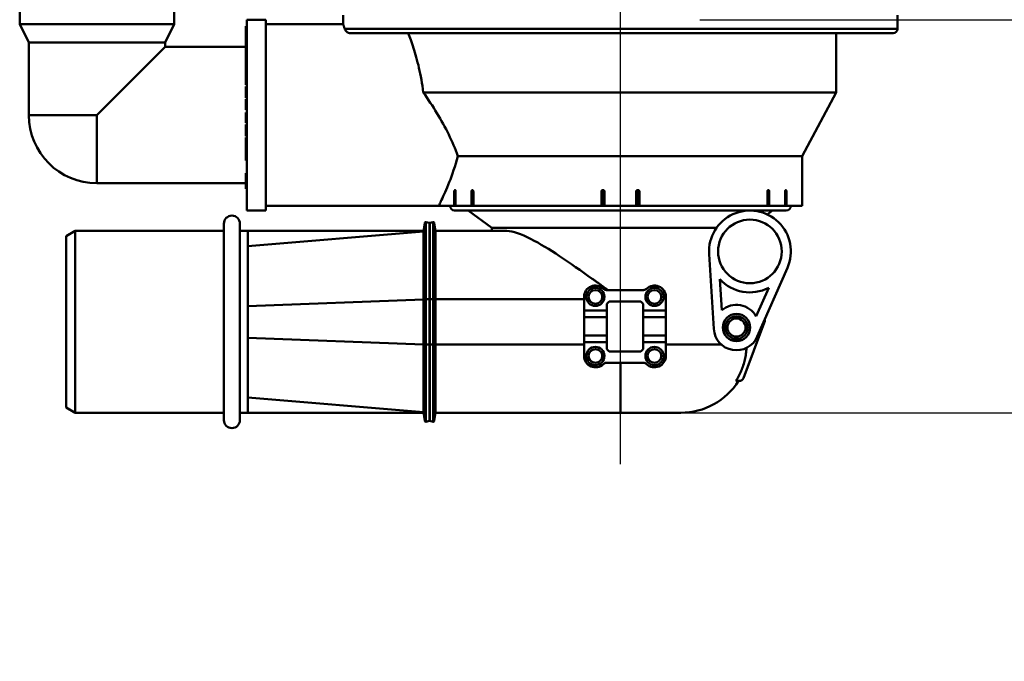
# Paper-space layout 'DS_2' of a CAD drawing. Units: millimetres. Extents: x 0 to 2100, y 0 to 2970.
# Drawn here: x 512 to 729, y 1379 to 1520 of the extents above; entities that cross this region are included whole.
import ezdxf

# ---------------------------------------------------------------- set-up
doc = ezdxf.new("R2010")
doc.units = ezdxf.units.MM
doc.header["$LTSCALE"] = 10
for name, color, linetype, lineweight in [('Centerline(ISO)', 7, 'Continuous', 25), ('Dimensions(ISO)', 7, 'Continuous', 25), ('Visible Edges(ISO)', 7, 'Continuous', 50), ('Visible Tangent Edges(ISO)', 7, 'Continuous', 50)]:
    doc.layers.add(name, color=color, linetype=linetype, lineweight=lineweight)
doc.styles.add('Text__5.0mm', font='arial.ttf', dxfattribs={"width": 0.9})
doc.dimstyles.new('KS-Marketing', dxfattribs={"dimscale": 10, "dimtxt": 5, "dimasz": 3.5, "dimexe": 3.175, "dimexo": 0, "dimgap": 0.8, "dimtad": 1, "dimdec": 1, "dimrnd": 1e-08, "dimtxsty": 'Text__5.0mm', "dimcen": 0.09, "dimdle": 10, "dimclrd": 7, "dimclre": 7, "dimclrt": 7, "dimadec": 0, "dimazin": 2, "dimtfac": 0.7, "dimtdec": 4, "dimtmove": 0, "dimatfit": 3, "dimfxl": 1, "dimtolj": 1, "dimlwd": 25, "dimlwe": 25, "dimarcsym": 0})

# ---------------------------------------------------------------- blocks, each defined once
blk = doc.blocks.new('*D7')
at = {"layer": 'Defpoints', "color": 0, "linetype": 'Continuous', "transparency": 16777216}
for p in [(1000.92, 1699.64), (657.72, 1433.37), (1275.62, 1433.37)]:
    blk.add_point(p, dxfattribs=at)
at = {"layer": 'Dimensions(ISO)', "color": 7, "linetype": 'Continuous', "lineweight": 25, "transparency": 16777216}
for p, q in [((1000.92, 1699.64), (1307.37, 1699.64)), ((1275.62, 1664.64), (1275.62, 1468.37)), ((657.72, 1433.37), (1307.37, 1433.37))]:
    blk.add_line(p, q, dxfattribs=at)
at = {"layer": 'Dimensions(ISO)', "color": 7, "linetype": 'Continuous', "transparency": 16777216}
for points in [[(1269.79, 1664.64), (1281.46, 1664.64), (1275.62, 1699.64)], [(1269.79, 1468.37), (1281.46, 1468.37), (1275.62, 1433.37)]]:
    blk.add_solid(points, dxfattribs=at)
at = {"layer": 'Dimensions(ISO)', "color": 7, "linetype": 'Continuous', "lineweight": 25, "transparency": 16777216, "insert": (1242.09, 1516.42), "char_height": 50, "attachment_point": 4, "rotation": 90, "style": 'Text__5.0mm'}
blk.add_mtext('\\A1;266', dxfattribs=at)
blk = doc.blocks.new('*D8')
at = {"layer": 'Defpoints', "color": 0, "linetype": 'Continuous', "transparency": 16777216}
for p in [(657.72, 1433.37), (930.92, 829.64), (1275.62, 829.64)]:
    blk.add_point(p, dxfattribs=at)
at = {"layer": 'Dimensions(ISO)', "color": 7, "linetype": 'Continuous', "lineweight": 25, "transparency": 16777216}
for p, q in [((657.72, 1433.37), (1307.37, 1433.37)), ((1275.62, 1398.37), (1275.62, 864.64)), ((930.92, 829.64), (1307.37, 829.64))]:
    blk.add_line(p, q, dxfattribs=at)
at = {"layer": 'Dimensions(ISO)', "color": 7, "linetype": 'Continuous', "transparency": 16777216}
for points in [[(1269.79, 1398.37), (1281.46, 1398.37), (1275.62, 1433.37)], [(1269.79, 864.64), (1281.46, 864.64), (1275.62, 829.64)]]:
    blk.add_solid(points, dxfattribs=at)
at = {"layer": 'Dimensions(ISO)', "color": 7, "linetype": 'Continuous', "lineweight": 25, "transparency": 16777216, "insert": (1242.09, 1041.38), "char_height": 50, "attachment_point": 4, "rotation": 90, "style": 'Text__5.0mm'}
blk.add_mtext('\\A1;\\fArial|b0|i0;ca.604', dxfattribs=at)
blk = doc.blocks.new('*D9')
at = {"layer": 'Defpoints', "color": 0, "linetype": 'Continuous', "transparency": 16777216}
for p in [(661.92, 1519.87), (930.92, 829.64), (1141.01, 829.64)]:
    blk.add_point(p, dxfattribs=at)
at = {"layer": 'Dimensions(ISO)', "color": 7, "linetype": 'Continuous', "lineweight": 25, "transparency": 16777216}
for p, q in [((661.92, 1519.87), (1172.76, 1519.87)), ((1141.01, 1484.87), (1141.01, 864.64)), ((930.92, 829.64), (1172.76, 829.64))]:
    blk.add_line(p, q, dxfattribs=at)
at = {"layer": 'Dimensions(ISO)', "color": 7, "linetype": 'Continuous', "transparency": 16777216}
for points in [[(1135.17, 1484.87), (1146.84, 1484.87), (1141.01, 1519.87)], [(1135.17, 864.64), (1146.84, 864.64), (1141.01, 829.64)]]:
    blk.add_solid(points, dxfattribs=at)
at = {"layer": 'Dimensions(ISO)', "color": 7, "linetype": 'Continuous', "lineweight": 25, "transparency": 16777216, "insert": (1107.48, 1083.11), "char_height": 50, "attachment_point": 4, "rotation": 90, "style": 'Text__5.0mm'}
blk.add_mtext('\\A1;\\fArial|b0|i0;ca.690', dxfattribs=at)

psp = doc.layouts.new('DS_2')

# ---------------------------------------------------------------- linework, layer by layer
at = {"layer": 'Centerline(ISO)', "linetype": 'Continuous'}
psp.add_line((644.42, 1422.04), (644.42, 1602.47), dxfattribs=at)
at = {"layer": 'Visible Edges(ISO)'}
for p, q in [((546.22, 1539.87), (546.22, 1518.87)), ((512.22, 1524.87), (512.22, 1518.87)), ((562.22, 1519.87), (562.22, 1477.87)), ((566.42, 1519.87), (562.22, 1519.87)), ((566.42, 1519.87), (566.42, 1477.87)), ((583.42, 1518.87), (583.42, 1520.87)), ((705.42, 1517.87), (705.42, 1520.87)), ((512.22, 1518.87), (546.22, 1518.87)), ((514.22, 1514.87), (512.22, 1518.87)), ((544.22, 1514.87), (546.22, 1518.87)), ((562.22, 1518.41), (562.02, 1518.41)), ((562.02, 1518.41), (562.02, 1518.38)), ((562.22, 1518.38), (562.02, 1518.38)), ((562.02, 1518.38), (562.02, 1518.28)), ((562.22, 1518.28), (562.02, 1518.28)), ((562.02, 1518.28), (562.02, 1518.25)), ((562.22, 1518.25), (562.02, 1518.25)), ((562.02, 1518.25), (562.02, 1516.59)), ((566.42, 1518.87), (583.42, 1518.87)), ((514.22, 1514.87), (544.22, 1514.87)), ((514.22, 1514.87), (514.22, 1498.87)), ((544.22, 1514.87), (544.22, 1513.87)), ((562.22, 1516.59), (562.02, 1516.59)), ((562.02, 1516.59), (562.02, 1516.09)), ((562.02, 1516.09), (562.02, 1515.94)), ((562.22, 1516.09), (562.02, 1516.09)), ((562.02, 1515.94), (562.02, 1514.4)), ((704.42, 1516.87), (585.05, 1516.87)), ((691.92, 1503.87), (691.92, 1516.87)), ((544.22, 1513.87), (529.22, 1498.87)), ((544.22, 1513.87), (562.02, 1513.87)), ((562.02, 1514.4), (562.02, 1514.15)), ((562.22, 1514.4), (562.02, 1514.4)), ((562.02, 1514.15), (562.02, 1512.56)), ((562.22, 1512.56), (562.02, 1512.56)), ((562.02, 1512.56), (562.02, 1511.14)), ((562.22, 1511.14), (562.02, 1511.14)), ((562.02, 1511.14), (562.02, 1510.86)), ((562.22, 1510.86), (562.02, 1510.86)), ((562.02, 1510.86), (562.02, 1510.36)), ((562.02, 1510.36), (562.02, 1509.72)), ((562.02, 1509.72), (562.02, 1509.72)), ((562.02, 1509.72), (562.02, 1509.03)), ((562.22, 1509.72), (562.02, 1509.72)), ((562.02, 1509.03), (562.02, 1508.67)), ((562.22, 1508.67), (562.02, 1508.67)), ((562.02, 1508.67), (562.02, 1508.42)), ((562.22, 1508.42), (562.02, 1508.42)), ((562.02, 1508.42), (562.02, 1507.93)), ((562.02, 1507.93), (562.02, 1507.13)), ((562.02, 1507.13), (562.02, 1506.91)), ((562.22, 1506.91), (562.02, 1506.91)), ((562.02, 1506.91), (562.02, 1505.7)), ((562.22, 1506.91), (562.02, 1506.91)), ((562.22, 1505.7), (562.02, 1505.7)), ((562.02, 1505.7), (562.02, 1505.53)), ((562.22, 1505.53), (562.02, 1505.53)), ((562.22, 1505.17), (562.02, 1505.17)), ((562.02, 1505.17), (562.02, 1504.62)), ((562.22, 1504.62), (562.02, 1504.62)), ((562.02, 1504.62), (562.02, 1504.27)), ((562.22, 1504.27), (562.02, 1504.27)), ((562.02, 1504.27), (562.02, 1503.35)), ((691.92, 1503.87), (601.04, 1503.87)), ((684.42, 1489.87), (691.92, 1503.87)), ((562.22, 1503.35), (562.02, 1503.35)), ((562.02, 1503.35), (562.02, 1502.76)), ((562.22, 1502.76), (562.02, 1502.76)), ((562.02, 1502.76), (562.02, 1502.65)), ((562.22, 1502.65), (562.02, 1502.65)), ((562.02, 1502.36), (562.02, 1501.45)), ((562.22, 1502.36), (562.02, 1502.36)), ((562.02, 1501.45), (562.02, 1500.1)), ((562.02, 1500.1), (562.02, 1500.05)), ((562.22, 1500.05), (562.02, 1500.05)), ((562.02, 1499.43), (562.02, 1499.43)), ((562.02, 1499.43), (562.02, 1499)), ((562.22, 1499.43), (562.02, 1499.43)), ((562.02, 1499), (562.02, 1497.8)), ((562.02, 1497.8), (562.02, 1497.41)), ((562.22, 1497.41), (562.02, 1497.41)), ((562.02, 1497.41), (562.02, 1497.18)), ((562.22, 1497.18), (562.02, 1497.18)), ((562.22, 1496.8), (562.02, 1496.8)), ((562.02, 1496.8), (562.02, 1496.71)), ((562.22, 1496.71), (562.02, 1496.71)), ((562.02, 1496.71), (562.02, 1496.67)), ((562.22, 1496.67), (562.02, 1496.67)), ((562.02, 1496.67), (562.02, 1496.18)), ((562.22, 1496.18), (562.02, 1496.18)), ((562.02, 1496.18), (562.02, 1496.08)), ((562.22, 1496.08), (562.02, 1496.08)), ((562.02, 1496.08), (562.02, 1495.15)), ((562.02, 1495.15), (562.02, 1494.46)), ((562.02, 1494.46), (562.02, 1494.26)), ((562.22, 1494.26), (562.02, 1494.26)), ((562.02, 1493.93), (562.02, 1493.75)), ((562.22, 1493.93), (562.02, 1493.93)), ((562.02, 1493.75), (562.02, 1492.88)), ((562.02, 1492.88), (562.02, 1491.57)), ((562.02, 1491.57), (562.02, 1491.21)), ((562.22, 1491.21), (562.02, 1491.21)), ((562.02, 1491.21), (562.02, 1490.83)), ((562.22, 1490.83), (562.02, 1490.83)), ((562.02, 1490.83), (562.02, 1490.21)), ((562.22, 1490.21), (562.02, 1490.21)), ((562.02, 1490.21), (562.02, 1490.05)), ((562.22, 1490.05), (562.02, 1490.05)), ((562.02, 1490.05), (562.02, 1489.18)), ((562.22, 1489.18), (562.02, 1489.18)), ((562.02, 1489.18), (562.02, 1488.86)), ((562.22, 1488.86), (562.02, 1488.86)), ((684.42, 1489.87), (608.62, 1489.87)), ((684.42, 1478.87), (684.42, 1489.87)), ((562.02, 1486.13), (562.02, 1485.83)), ((562.22, 1486.13), (562.02, 1486.13)), ((562.22, 1485.83), (562.02, 1485.83)), ((562.02, 1485.83), (562.02, 1485.47)), ((562.22, 1485.47), (562.02, 1485.47)), ((562.02, 1485.47), (562.02, 1483.9)), ((529.22, 1483.87), (562.02, 1483.87)), ((562.22, 1483.9), (562.02, 1483.9)), ((562.02, 1483.9), (562.02, 1483.64)), ((562.22, 1483.64), (562.02, 1483.64)), ((562.02, 1483.64), (562.02, 1482.83)), ((562.22, 1482.83), (562.02, 1482.83)), ((562.02, 1482.83), (562.02, 1482.62)), ((562.22, 1482.62), (562.02, 1482.62)), ((608.04, 1482.37), (608, 1482.37)), ((611.88, 1482.37), (611.82, 1482.37)), ((640.63, 1482.37), (640.53, 1482.37)), ((648.3, 1482.37), (648.2, 1482.37)), ((677.01, 1482.37), (676.95, 1482.37)), ((680.83, 1482.37), (680.79, 1482.37)), ((607.87, 1478.87), (607.87, 1482.07)), ((608.16, 1482.07), (608.16, 1478.87)), ((611.65, 1478.87), (611.65, 1482.07)), ((612.06, 1482.07), (612.06, 1478.87)), ((640.23, 1478.87), (640.23, 1482.07)), ((640.44, 1482.07), (640.44, 1479.07)), ((640.93, 1481.37), (640.44, 1481.37)), ((640.93, 1480.57), (640.44, 1480.57)), ((640.93, 1480.07), (640.44, 1480.07)), ((640.93, 1482.07), (640.93, 1478.87)), ((647.9, 1478.87), (647.9, 1482.07)), ((648.39, 1481.37), (647.9, 1481.37)), ((648.39, 1480.57), (647.9, 1480.57)), ((648.39, 1480.07), (647.9, 1480.07)), ((648.39, 1479.07), (648.39, 1482.07)), ((648.6, 1482.07), (648.6, 1478.87)), ((676.78, 1478.87), (676.78, 1482.07)), ((677.18, 1482.07), (677.18, 1478.87)), ((680.67, 1478.87), (680.67, 1482.07)), ((680.96, 1482.07), (680.96, 1478.87)), ((566.42, 1477.87), (562.22, 1477.87)), ((566.42, 1478.87), (604.42, 1478.87)), ((607.87, 1478.87), (604.42, 1478.87)), ((608.16, 1478.87), (607.87, 1478.87)), ((680.92, 1477.87), (607.92, 1477.87)), ((611.65, 1478.87), (608.16, 1478.87)), ((616.12, 1474.07), (610.92, 1477.87)), ((612.06, 1478.87), (611.65, 1478.87)), ((640.23, 1478.87), (612.06, 1478.87)), ((640.42, 1478.87), (640.23, 1478.87)), ((640.44, 1479.07), (640.42, 1478.87)), ((640.44, 1479.57), (640.93, 1479.57)), ((647.9, 1478.87), (640.93, 1478.87)), ((647.9, 1479.57), (648.39, 1479.57)), ((648.41, 1478.87), (648.39, 1479.07)), ((648.6, 1478.87), (648.41, 1478.87)), ((676.78, 1478.87), (648.6, 1478.87)), ((676.75, 1477.01), (677.92, 1477.87)), ((677.18, 1478.87), (676.78, 1478.87)), ((680.67, 1478.87), (677.18, 1478.87)), ((680.96, 1478.87), (680.67, 1478.87)), ((684.42, 1478.87), (680.96, 1478.87)), ((557.15, 1474.98), (557.15, 1431.76)), ((560.68, 1431.76), (560.68, 1474.98)), ((601.39, 1475.16), (601.11, 1473.26)), ((602.38, 1475.17), (601.62, 1475.32)), ((603.21, 1475.32), (602.45, 1475.17)), ((603.7, 1473.37), (603.45, 1475.16)), ((665.57, 1474.07), (616.12, 1474.07)), ((616.12, 1473.37), (616.12, 1474.07)), ((522.42, 1472.21), (524.42, 1473.37)), ((522.42, 1434.52), (522.42, 1472.21)), ((524.42, 1473.37), (524.42, 1433.37)), ((557.15, 1473.37), (524.42, 1473.37)), ((562.42, 1473.37), (560.68, 1473.37)), ((562.42, 1473.37), (562.42, 1470.02)), ((562.42, 1473.37), (601.13, 1473.37)), ((601.11, 1473.26), (562.42, 1470.02)), ((603.7, 1473.37), (619.44, 1473.37)), ((603.7, 1458.37), (603.7, 1473.37)), ((562.42, 1470.02), (562.42, 1456.85)), ((663.93, 1468.3), (664.97, 1451.81)), ((674.54, 1450.12), (681.16, 1465.26)), ((666.28, 1462.78), (666.72, 1455.93)), ((674.31, 1454.59), (677.06, 1460.88)), ((601.09, 1458.32), (601.09, 1458.37)), ((603.7, 1458.37), (603.7, 1448.37)), ((636.42, 1455.87), (636.42, 1458.87)), ((641.37, 1460.37), (649.47, 1460.37)), ((654.42, 1458.87), (654.42, 1455.87)), ((562.42, 1456.85), (562.42, 1449.89)), ((641.42, 1457.37), (641.92, 1457.87)), ((641.42, 1455.87), (641.42, 1457.37)), ((641.92, 1457.87), (648.92, 1457.87)), ((648.92, 1457.87), (649.42, 1457.37)), ((649.42, 1457.37), (649.42, 1455.87)), ((636.42, 1455.87), (641.42, 1455.87)), ((636.42, 1454.37), (636.42, 1455.87)), ((636.42, 1454.37), (641.42, 1454.37)), ((636.42, 1450.37), (636.42, 1454.37)), ((641.42, 1454.37), (641.42, 1455.87)), ((641.42, 1450.37), (641.42, 1454.37)), ((649.42, 1455.87), (654.42, 1455.87)), ((649.42, 1455.87), (649.42, 1454.37)), ((649.42, 1454.37), (649.42, 1450.37)), ((649.42, 1454.37), (654.42, 1454.37)), ((654.42, 1455.87), (654.42, 1454.37)), ((654.42, 1454.37), (654.42, 1450.37)), ((676.09, 1453.15), (671.49, 1441.01)), ((676.22, 1453.95), (676.22, 1453.86)), ((562.42, 1449.89), (562.42, 1436.71)), ((636.42, 1450.37), (641.42, 1450.37)), ((636.42, 1448.87), (636.42, 1450.37)), ((641.42, 1448.87), (641.42, 1450.37)), ((649.42, 1450.37), (649.42, 1448.87)), ((649.42, 1450.37), (654.42, 1450.37)), ((654.42, 1450.37), (654.42, 1448.87)), ((601.09, 1448.37), (601.09, 1448.42)), ((603.7, 1433.37), (603.7, 1448.37)), ((641.42, 1448.87), (636.42, 1448.87)), ((636.42, 1445.87), (636.42, 1448.87)), ((641.42, 1447.37), (641.42, 1448.87)), ((649.42, 1448.87), (649.42, 1447.37)), ((654.42, 1448.87), (649.42, 1448.87)), ((654.42, 1448.87), (654.42, 1445.87)), ((641.92, 1446.87), (641.42, 1447.37)), ((648.92, 1446.87), (641.92, 1446.87)), ((649.42, 1447.37), (648.92, 1446.87)), ((649.47, 1444.37), (641.37, 1444.37)), ((670.56, 1440.37), (669.82, 1440.37)), ((562.42, 1436.71), (562.42, 1433.37)), ((601.11, 1433.47), (562.42, 1436.71)), ((522.42, 1434.52), (524.42, 1433.37)), ((557.15, 1433.37), (524.42, 1433.37)), ((562.42, 1433.37), (560.68, 1433.37)), ((601.13, 1433.37), (562.42, 1433.37)), ((601.39, 1431.57), (601.11, 1433.48)), ((603.7, 1433.37), (603.45, 1431.57)), ((603.7, 1433.37), (644.42, 1433.37)), ((657.72, 1433.37), (644.42, 1433.37)), ((602.38, 1431.56), (601.62, 1431.41)), ((603.21, 1431.41), (602.45, 1431.56))]:
    psp.add_line(p, q, dxfattribs=at)
at = {"layer": 'Visible Edges(ISO)', "flags": 128}
for points in [[(583.42, 1518.87), (583.42, 1518.86), (583.42, 1518.86), (583.42, 1518.85), (583.42, 1518.84), (583.43, 1518.82), (583.44, 1518.8), (583.44, 1518.78), (583.45, 1518.76), (583.46, 1518.73), (583.47, 1518.7), (583.48, 1518.66), (583.5, 1518.62), (583.51, 1518.58), (583.52, 1518.53), (583.54, 1518.48), (583.56, 1518.43), (583.58, 1518.37), (583.6, 1518.31), (583.62, 1518.24), (583.64, 1518.17), (583.66, 1518.1), (583.69, 1518.03), (583.71, 1517.95), (583.74, 1517.87)], [(585.05, 1516.87), (584.98, 1516.87), (584.9, 1516.88), (584.83, 1516.89), (584.76, 1516.9), (584.7, 1516.92), (584.63, 1516.95), (584.56, 1516.97), (584.49, 1517.01), (584.43, 1517.04), (584.36, 1517.08), (584.3, 1517.12), (584.24, 1517.16), (584.18, 1517.21), (584.13, 1517.26), (584.07, 1517.32), (584.02, 1517.37), (583.97, 1517.43), (583.93, 1517.49), (583.89, 1517.55), (583.85, 1517.61), (583.82, 1517.67), (583.79, 1517.74), (583.76, 1517.8), (583.74, 1517.87)], [(597.72, 1516.87), (597.85, 1516.53), (597.98, 1516.18), (598.12, 1515.8), (598.27, 1515.4), (598.41, 1514.98), (598.57, 1514.55), (598.72, 1514.1), (598.87, 1513.63), (599.02, 1513.16), (599.18, 1512.66), (599.33, 1512.15), (599.49, 1511.61), (599.64, 1511.06), (599.79, 1510.48), (599.95, 1509.88), (600.09, 1509.27), (600.24, 1508.64), (600.38, 1507.99), (600.51, 1507.33), (600.63, 1506.66), (600.75, 1505.97), (600.86, 1505.28), (600.95, 1504.58), (601.04, 1503.87)], [(601.04, 1503.87), (601.43, 1503.31), (601.82, 1502.74), (602.2, 1502.18), (602.58, 1501.6), (602.96, 1501.03), (603.33, 1500.45), (603.69, 1499.87), (604.05, 1499.28), (604.4, 1498.7), (604.75, 1498.11), (605.08, 1497.53), (605.41, 1496.94), (605.73, 1496.35), (606.04, 1495.77), (606.34, 1495.18), (606.63, 1494.6), (606.91, 1494.02), (607.18, 1493.44), (607.45, 1492.85), (607.7, 1492.26), (607.95, 1491.66), (608.19, 1491.06), (608.41, 1490.46), (608.62, 1489.87)], [(608.62, 1489.87), (608.41, 1489.04), (608.18, 1488.25), (607.95, 1487.48), (607.71, 1486.74), (607.48, 1486.04), (607.24, 1485.36), (607, 1484.73), (606.77, 1484.12), (606.53, 1483.53), (606.3, 1482.97), (606.07, 1482.43), (605.85, 1481.92), (605.64, 1481.45), (605.44, 1481.01), (605.26, 1480.6), (605.08, 1480.24), (604.93, 1479.92), (604.8, 1479.64), (604.68, 1479.4), (604.58, 1479.21), (604.51, 1479.06), (604.46, 1478.95), (604.43, 1478.89), (604.42, 1478.87)], [(608, 1482.37), (607.99, 1482.36), (607.98, 1482.36), (607.97, 1482.36), (607.97, 1482.36), (607.96, 1482.35), (607.95, 1482.34), (607.94, 1482.33), (607.93, 1482.32), (607.93, 1482.31), (607.92, 1482.3), (607.92, 1482.29), (607.91, 1482.28), (607.9, 1482.26), (607.9, 1482.25), (607.89, 1482.23), (607.89, 1482.22), (607.89, 1482.2), (607.88, 1482.18), (607.88, 1482.16), (607.88, 1482.14), (607.88, 1482.12), (607.87, 1482.1), (607.87, 1482.08), (607.87, 1482.07)], [(608.16, 1482.07), (608.16, 1482.08), (608.16, 1482.1), (608.16, 1482.12), (608.16, 1482.14), (608.16, 1482.16), (608.15, 1482.18), (608.15, 1482.2), (608.15, 1482.22), (608.14, 1482.23), (608.14, 1482.25), (608.13, 1482.26), (608.13, 1482.28), (608.12, 1482.29), (608.11, 1482.3), (608.11, 1482.31), (608.1, 1482.32), (608.09, 1482.33), (608.09, 1482.34), (608.08, 1482.35), (608.07, 1482.36), (608.06, 1482.36), (608.05, 1482.36), (608.05, 1482.36), (608.04, 1482.37)], [(611.82, 1482.37), (611.81, 1482.36), (611.8, 1482.36), (611.79, 1482.36), (611.78, 1482.36), (611.77, 1482.35), (611.76, 1482.34), (611.75, 1482.33), (611.74, 1482.32), (611.73, 1482.31), (611.72, 1482.3), (611.71, 1482.29), (611.7, 1482.28), (611.69, 1482.26), (611.69, 1482.25), (611.68, 1482.23), (611.67, 1482.22), (611.67, 1482.2), (611.66, 1482.18), (611.66, 1482.16), (611.66, 1482.14), (611.65, 1482.12), (611.65, 1482.1), (611.65, 1482.08), (611.65, 1482.07)], [(612.06, 1482.07), (612.05, 1482.08), (612.05, 1482.1), (612.05, 1482.12), (612.05, 1482.14), (612.05, 1482.16), (612.04, 1482.18), (612.04, 1482.2), (612.03, 1482.22), (612.03, 1482.23), (612.02, 1482.25), (612.01, 1482.26), (612, 1482.28), (612, 1482.29), (611.99, 1482.3), (611.98, 1482.31), (611.97, 1482.32), (611.96, 1482.33), (611.95, 1482.34), (611.94, 1482.35), (611.92, 1482.36), (611.91, 1482.36), (611.9, 1482.36), (611.89, 1482.36), (611.88, 1482.37)], [(640.53, 1482.37), (640.51, 1482.36), (640.49, 1482.36), (640.48, 1482.36), (640.46, 1482.36), (640.44, 1482.35), (640.42, 1482.34), (640.4, 1482.33), (640.38, 1482.32), (640.37, 1482.31), (640.35, 1482.3), (640.34, 1482.29), (640.32, 1482.28), (640.31, 1482.26), (640.3, 1482.25), (640.29, 1482.23), (640.27, 1482.22), (640.27, 1482.2), (640.26, 1482.18), (640.25, 1482.16), (640.24, 1482.14), (640.24, 1482.12), (640.24, 1482.1), (640.24, 1482.08), (640.23, 1482.07)], [(640.44, 1482.07), (640.44, 1482.08), (640.45, 1482.1), (640.45, 1482.12), (640.45, 1482.13), (640.46, 1482.15), (640.46, 1482.17), (640.47, 1482.18), (640.47, 1482.2), (640.48, 1482.21), (640.49, 1482.23), (640.5, 1482.24), (640.51, 1482.26), (640.52, 1482.27), (640.54, 1482.28), (640.55, 1482.29), (640.56, 1482.3), (640.57, 1482.31), (640.59, 1482.32), (640.6, 1482.33), (640.62, 1482.34), (640.64, 1482.35), (640.65, 1482.35), (640.67, 1482.36), (640.69, 1482.36)], [(640.93, 1482.07), (640.93, 1482.08), (640.93, 1482.1), (640.92, 1482.12), (640.92, 1482.14), (640.91, 1482.16), (640.91, 1482.18), (640.9, 1482.2), (640.89, 1482.22), (640.88, 1482.23), (640.87, 1482.25), (640.85, 1482.26), (640.84, 1482.28), (640.83, 1482.29), (640.81, 1482.3), (640.8, 1482.31), (640.78, 1482.32), (640.76, 1482.33), (640.75, 1482.34), (640.73, 1482.35), (640.71, 1482.36), (640.69, 1482.36), (640.67, 1482.36), (640.65, 1482.36), (640.63, 1482.37)], [(648.2, 1482.37), (648.18, 1482.36), (648.16, 1482.36), (648.14, 1482.36), (648.12, 1482.36), (648.11, 1482.35), (648.09, 1482.34), (648.07, 1482.33), (648.05, 1482.32), (648.03, 1482.31), (648.02, 1482.3), (648, 1482.29), (647.99, 1482.28), (647.98, 1482.26), (647.96, 1482.25), (647.95, 1482.23), (647.94, 1482.22), (647.93, 1482.2), (647.92, 1482.18), (647.92, 1482.16), (647.91, 1482.14), (647.91, 1482.12), (647.9, 1482.1), (647.9, 1482.08), (647.9, 1482.07)], [(648.15, 1482.36), (648.16, 1482.36), (648.18, 1482.35), (648.2, 1482.35), (648.21, 1482.34), (648.23, 1482.33), (648.24, 1482.32), (648.26, 1482.31), (648.27, 1482.3), (648.28, 1482.29), (648.3, 1482.28), (648.31, 1482.27), (648.32, 1482.26), (648.33, 1482.24), (648.34, 1482.23), (648.35, 1482.21), (648.36, 1482.2), (648.36, 1482.18), (648.37, 1482.17), (648.38, 1482.15), (648.38, 1482.13), (648.38, 1482.12), (648.39, 1482.1), (648.39, 1482.08), (648.39, 1482.07)], [(648.6, 1482.07), (648.6, 1482.08), (648.59, 1482.1), (648.59, 1482.12), (648.59, 1482.14), (648.58, 1482.16), (648.57, 1482.18), (648.57, 1482.2), (648.56, 1482.22), (648.55, 1482.23), (648.53, 1482.25), (648.52, 1482.26), (648.51, 1482.28), (648.5, 1482.29), (648.48, 1482.3), (648.46, 1482.31), (648.45, 1482.32), (648.43, 1482.33), (648.41, 1482.34), (648.39, 1482.35), (648.38, 1482.36), (648.36, 1482.36), (648.34, 1482.36), (648.32, 1482.36), (648.3, 1482.37)], [(676.95, 1482.37), (676.94, 1482.36), (676.93, 1482.36), (676.92, 1482.36), (676.91, 1482.36), (676.9, 1482.35), (676.88, 1482.34), (676.87, 1482.33), (676.86, 1482.32), (676.85, 1482.31), (676.84, 1482.3), (676.84, 1482.29), (676.83, 1482.28), (676.82, 1482.26), (676.81, 1482.25), (676.81, 1482.23), (676.8, 1482.22), (676.79, 1482.2), (676.79, 1482.18), (676.79, 1482.16), (676.78, 1482.14), (676.78, 1482.12), (676.78, 1482.1), (676.78, 1482.08), (676.78, 1482.07)], [(677.18, 1482.07), (677.18, 1482.08), (677.18, 1482.1), (677.18, 1482.12), (677.18, 1482.14), (677.17, 1482.16), (677.17, 1482.18), (677.16, 1482.2), (677.16, 1482.22), (677.15, 1482.23), (677.15, 1482.25), (677.14, 1482.26), (677.13, 1482.28), (677.12, 1482.29), (677.11, 1482.3), (677.11, 1482.31), (677.1, 1482.32), (677.09, 1482.33), (677.08, 1482.34), (677.06, 1482.35), (677.05, 1482.36), (677.04, 1482.36), (677.03, 1482.36), (677.02, 1482.36), (677.01, 1482.37)], [(680.79, 1482.37), (680.79, 1482.36), (680.78, 1482.36), (680.77, 1482.36), (680.76, 1482.36), (680.75, 1482.35), (680.75, 1482.34), (680.74, 1482.33), (680.73, 1482.32), (680.72, 1482.31), (680.72, 1482.3), (680.71, 1482.29), (680.71, 1482.28), (680.7, 1482.26), (680.69, 1482.25), (680.69, 1482.23), (680.69, 1482.22), (680.68, 1482.2), (680.68, 1482.18), (680.67, 1482.16), (680.67, 1482.14), (680.67, 1482.12), (680.67, 1482.1), (680.67, 1482.08), (680.67, 1482.07)], [(680.96, 1482.07), (680.96, 1482.08), (680.96, 1482.1), (680.96, 1482.12), (680.95, 1482.14), (680.95, 1482.16), (680.95, 1482.18), (680.94, 1482.2), (680.94, 1482.22), (680.94, 1482.23), (680.93, 1482.25), (680.93, 1482.26), (680.92, 1482.28), (680.92, 1482.29), (680.91, 1482.3), (680.9, 1482.31), (680.9, 1482.32), (680.89, 1482.33), (680.88, 1482.34), (680.87, 1482.35), (680.87, 1482.36), (680.86, 1482.36), (680.85, 1482.36), (680.84, 1482.36), (680.83, 1482.37)], [(601.09, 1458.37), (601.09, 1459.33), (601.09, 1460.29), (601.09, 1461.24), (601.09, 1462.18), (601.09, 1463.1), (601.09, 1464.01), (601.09, 1464.89), (601.09, 1465.74), (601.09, 1466.56), (601.09, 1467.35), (601.09, 1468.09), (601.09, 1468.8), (601.09, 1469.47), (601.09, 1470.09), (601.09, 1470.66), (601.1, 1471.17), (601.1, 1471.64), (601.1, 1472.05), (601.1, 1472.4), (601.1, 1472.69), (601.11, 1472.92), (601.11, 1473.1), (601.11, 1473.21), (601.11, 1473.26)], [(619.44, 1473.37), (619.96, 1473.34), (620.52, 1473.25), (621.13, 1473.1), (621.78, 1472.91), (622.45, 1472.66), (623.16, 1472.36), (623.9, 1472.03), (624.66, 1471.65), (625.43, 1471.24), (626.22, 1470.81), (627.01, 1470.36), (627.79, 1469.89), (628.58, 1469.41), (629.38, 1468.9), (630.2, 1468.38), (631.04, 1467.83), (631.9, 1467.25), (632.77, 1466.67), (633.66, 1466.06), (634.55, 1465.44), (635.46, 1464.81), (636.37, 1464.17), (637.28, 1463.52), (638.2, 1462.87)], [(638.2, 1462.87), (638.35, 1462.76), (638.49, 1462.66), (638.64, 1462.55), (638.78, 1462.45), (638.93, 1462.34), (639.07, 1462.24), (639.22, 1462.14), (639.36, 1462.03), (639.51, 1461.93), (639.65, 1461.82), (639.8, 1461.72), (639.94, 1461.61), (640.09, 1461.51), (640.23, 1461.41), (640.37, 1461.3), (640.52, 1461.2), (640.66, 1461.09), (640.81, 1460.99), (640.95, 1460.88), (641.09, 1460.78), (641.24, 1460.68), (641.38, 1460.57), (641.52, 1460.47), (641.67, 1460.37)], [(601.09, 1448.42), (601.09, 1448.83), (601.09, 1449.24), (601.09, 1449.65), (601.09, 1450.07), (601.09, 1450.48), (601.09, 1450.89), (601.09, 1451.3), (601.09, 1451.72), (601.09, 1452.13), (601.09, 1452.54), (601.09, 1452.95), (601.09, 1453.37), (601.09, 1453.78), (601.09, 1454.19), (601.09, 1454.6), (601.09, 1455.02), (601.09, 1455.43), (601.09, 1455.84), (601.09, 1456.25), (601.09, 1456.67), (601.09, 1457.08), (601.09, 1457.49), (601.09, 1457.9), (601.09, 1458.32)], [(601.11, 1433.48), (601.11, 1433.52), (601.11, 1433.63), (601.11, 1433.81), (601.1, 1434.04), (601.1, 1434.33), (601.1, 1434.68), (601.1, 1435.09), (601.1, 1435.56), (601.09, 1436.08), (601.09, 1436.64), (601.09, 1437.26), (601.09, 1437.93), (601.09, 1438.64), (601.09, 1439.39), (601.09, 1440.17), (601.09, 1440.99), (601.09, 1441.84), (601.09, 1442.72), (601.09, 1443.63), (601.09, 1444.55), (601.09, 1445.49), (601.09, 1446.44), (601.09, 1447.4), (601.09, 1448.37)], [(669.82, 1440.37), (669.99, 1440.64), (670.16, 1440.93), (670.32, 1441.21), (670.47, 1441.49), (670.62, 1441.78), (670.76, 1442.06), (670.89, 1442.35), (671.01, 1442.63), (671.13, 1442.91), (671.24, 1443.2), (671.35, 1443.5), (671.45, 1443.8), (671.55, 1444.11), (671.64, 1444.42), (671.72, 1444.73), (671.8, 1445.05), (671.87, 1445.38), (671.93, 1445.7), (671.99, 1446.02), (672.04, 1446.35), (672.08, 1446.67), (672.11, 1447), (672.14, 1447.32), (672.16, 1447.63)]]:
    psp.add_lwpolyline(points, dxfattribs=at)
at = {"layer": 'Visible Edges(ISO)'}
for centre, radius in [((672.92, 1468.87), 7), ((638.92, 1458.87), 2), ((651.92, 1458.87), 2), ((638.92, 1458.87), 1.5), ((651.92, 1458.87), 1.5), ((669.96, 1452.12), 2.5), ((638.92, 1445.87), 2), ((651.92, 1445.87), 2), ((638.92, 1445.87), 1.5), ((651.92, 1445.87), 1.5)]:
    psp.add_circle(centre, radius, dxfattribs=at)
for centre, radius, start, end in [((704.42, 1517.87), 1, 270, 0), ((529.22, 1498.87), 15, 180, 270), ((607.92, 1478.87), 1, 180, 270), ((672.92, 1468.87), 9, 336.3823, 183.6002), ((680.92, 1478.87), 1, 270, 0), ((558.92, 1474.98), 1.77, 0, 180), ((601.58, 1475.13), 0.2, 78.6901, 171.8699), ((602.42, 1475.37), 0.2, 258.6901, 281.3099), ((603.25, 1475.13), 0.2, 8.1301, 101.3099), ((672.92, 1468.87), 9, 222.5426, 297.4398), ((638.92, 1458.87), 2.5, 45.5847, 180), ((641.37, 1461.37), 1, 225.5847, 270), ((649.47, 1461.37), 1, 270, 314.4153), ((651.92, 1458.87), 2.5, 0, 134.4153), ((669.96, 1452.12), 5, 29.5124, 130.4701), ((674.22, 1453.86), 2, 339.2664, 0), ((669.96, 1452.12), 5, 183.6002, 336.3823), ((638.92, 1445.87), 2.5, 180, 314.4153), ((651.92, 1445.87), 2.5, 225.5847, 0), ((641.37, 1443.37), 1, 90, 134.4153), ((649.47, 1443.37), 1, 45.5847, 90), ((657.72, 1448.37), 15, 270, 327.769), ((670.56, 1441.37), 1, 270, 339.2664), ((558.92, 1431.76), 1.77, 180, 0), ((601.58, 1431.6), 0.2, 188.1301, 281.3099), ((602.42, 1431.36), 0.2, 78.6901, 101.3099), ((603.25, 1431.6), 0.2, 258.6901, 351.8699)]:
    psp.add_arc(centre, radius, start, end, dxfattribs=at)
at = {"layer": 'Visible Tangent Edges(ISO)'}
for p, q in [((583.74, 1517.87), (705.42, 1517.87)), ((562.22, 1515.94), (562.02, 1515.94)), ((562.22, 1514.15), (562.02, 1514.15)), ((562.22, 1510.36), (562.02, 1510.36)), ((562.22, 1509.72), (562.02, 1509.72)), ((562.22, 1509.03), (562.02, 1509.03)), ((562.22, 1507.93), (562.02, 1507.93)), ((562.22, 1507.13), (562.02, 1507.13)), ((562.22, 1501.45), (562.02, 1501.45)), ((562.22, 1500.1), (562.02, 1500.1)), ((529.22, 1498.87), (514.22, 1498.87)), ((529.22, 1498.87), (529.22, 1483.87)), ((562.22, 1499.43), (562.02, 1499.43)), ((562.22, 1499), (562.02, 1499)), ((562.22, 1497.8), (562.02, 1497.8)), ((562.22, 1495.15), (562.02, 1495.15)), ((562.22, 1494.46), (562.02, 1494.46)), ((562.22, 1493.75), (562.02, 1493.75)), ((562.22, 1492.88), (562.02, 1492.88)), ((562.22, 1491.57), (562.02, 1491.57)), ((607.87, 1482.07), (608.16, 1482.07)), ((611.65, 1482.07), (612.06, 1482.07)), ((640.23, 1482.07), (640.44, 1482.07)), ((648.39, 1482.07), (648.6, 1482.07)), ((676.78, 1482.07), (677.18, 1482.07)), ((680.67, 1482.07), (680.96, 1482.07)), ((640.93, 1478.87), (640.42, 1478.87)), ((648.41, 1478.87), (647.9, 1478.87)), ((601.39, 1475.16), (601.39, 1458.37)), ((601.62, 1475.32), (601.62, 1458.37)), ((602.38, 1475.17), (602.38, 1458.37)), ((602.45, 1475.17), (602.45, 1458.37)), ((603.21, 1475.32), (603.21, 1458.37)), ((603.45, 1475.16), (603.45, 1458.37)), ((601.39, 1458.37), (601.09, 1458.37)), ((601.39, 1458.37), (601.62, 1458.37)), ((601.39, 1448.37), (601.39, 1458.37)), ((602.38, 1458.37), (601.62, 1458.37)), ((601.62, 1448.37), (601.62, 1458.37)), ((602.45, 1458.37), (602.38, 1458.37)), ((602.38, 1448.37), (602.38, 1458.37)), ((603.21, 1458.37), (602.45, 1458.37)), ((602.45, 1448.37), (602.45, 1458.37)), ((603.21, 1458.37), (603.45, 1458.37)), ((603.21, 1448.37), (603.21, 1458.37)), ((603.7, 1458.37), (603.45, 1458.37)), ((603.45, 1448.37), (603.45, 1458.37)), ((603.7, 1458.37), (636.42, 1458.37)), ((601.09, 1458.32), (562.42, 1456.85)), ((601.09, 1448.42), (562.42, 1449.89)), ((601.39, 1448.37), (601.09, 1448.37)), ((601.39, 1448.37), (601.39, 1431.57)), ((601.39, 1448.37), (601.62, 1448.37)), ((602.38, 1448.37), (601.62, 1448.37)), ((601.62, 1448.37), (601.62, 1431.41)), ((602.45, 1448.37), (602.38, 1448.37)), ((602.38, 1448.37), (602.38, 1431.56)), ((603.21, 1448.37), (602.45, 1448.37)), ((602.45, 1448.37), (602.45, 1431.56)), ((603.21, 1448.37), (603.45, 1448.37)), ((603.21, 1448.37), (603.21, 1431.41)), ((603.7, 1448.37), (603.45, 1448.37)), ((603.45, 1448.37), (603.45, 1431.57)), ((603.7, 1448.37), (636.42, 1448.37)), ((666.66, 1448.37), (654.42, 1448.37)), ((644.42, 1433.37), (644.42, 1444.37))]:
    psp.add_line(p, q, dxfattribs=at)
for radius in [3, 2]:
    psp.add_circle((669.96, 1452.12), radius, dxfattribs=at)

# ---------------------------------------------------------------- dimensions: what is measured, and where the dimension line sits
at = {"layer": 'Dimensions(ISO)', "color": 7, "linetype": 'Continuous', "lineweight": 25}
dim = psp.add_linear_dim(base=(1275.62, 1433.37), p1=(1000.92, 1699.64), p2=(657.72, 1433.37), angle=270, dimstyle='KS-Marketing', override={"dimgap": 0.8, "dimdec": 0, "dimtol": 0, "dimlim": 0, "dimtp": 0, "dimtm": 0, "dimtdec": 4, "dimtofl": 0, "dimatfit": 1}, dxfattribs=at)
dim.commit()
dim.dimension.update_dxf_attribs({"geometry": '*D7', "text_midpoint": (1275.62, 1566.5), "dimtype": 160})
for base, p1, picture, middle in [((1141.01, 829.64), (661.92, 1519.87), '*D9', (1141.01, 1174.75)), ((1275.62, 829.64), (657.72, 1433.37), '*D8', (1275.62, 1133))]:
    dim = psp.add_linear_dim(base=base, p1=p1, p2=(930.92, 829.64), angle=90, text='\\fArial|b0|i0;ca.<>', dimstyle='KS-Marketing', override={"dimgap": 0.8, "dimdec": 0, "dimtol": 0, "dimlim": 0, "dimtp": 0, "dimtm": 0, "dimtdec": 4, "dimtofl": 0, "dimatfit": 1}, dxfattribs=at)
    dim.commit()
    dim.dimension.update_dxf_attribs({"geometry": picture, "text_midpoint": middle, "dimtype": 160})

doc.saveas('drawing.dxf')
